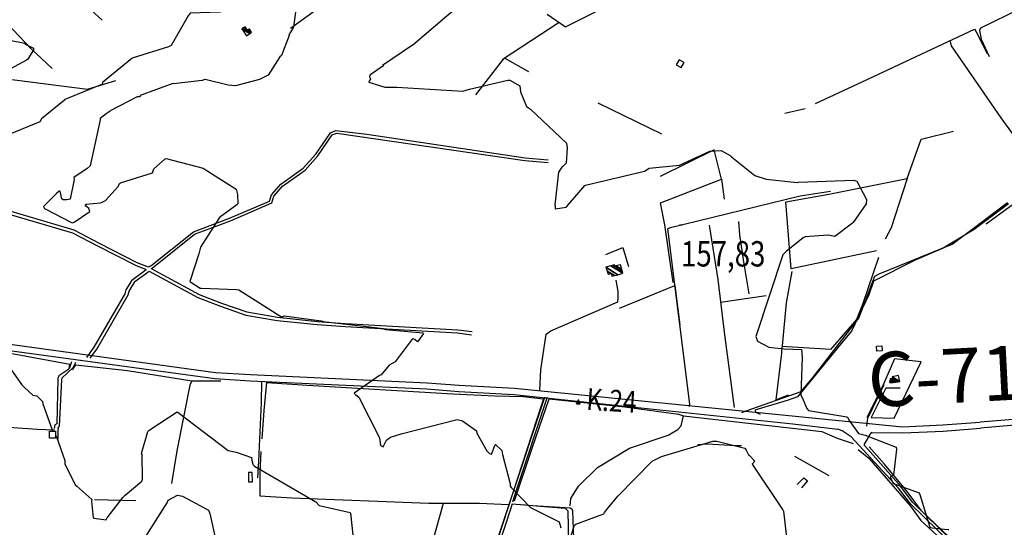
# Model space of a CAD drawing. Extents: x 484076 to 498410, y 4372556 to 4381824.
# Drawn here: x 493287 to 494648, y 4379707 to 4380408 of the extents above; entities that cross this region are included whole.
import ezdxf
from ezdxf.enums import TextEntityAlignment as Align

# ---------------------------------------------------------------- set-up
doc = ezdxf.new("R2010")
doc.units = 0
doc.header["$MEASUREMENT"] = 0
doc.linetypes.add('DOT', pattern=[0.25, 0, -0.25])
for name, color, linetype in [('1', 7, 'CONTINUOUS'), ('36', 7, 'CONTINUOUS'), ('38', 7, 'CONTINUOUS'), ('41', 7, 'CONTINUOUS'), ('47', 7, 'CONTINUOUS'), ('51', 7, 'CONTINUOUS'), ('7', 7, 'CONTINUOUS'), ('8', 6, 'CONTINUOUS'), ('9', 7, 'CONTINUOUS')]:
    doc.layers.add(name, color=color, linetype=linetype)
doc.styles.get("Standard").update_dxf_attribs({"font": 'txt', "height": 0.2})

# ---------------------------------------------------------------- blocks, each defined once
blk = doc.blocks.new('FITA')
at = {"layer": '41', "color": 7, "linetype": 'Continuous'}
for p, q in [((-2.5, -4.33), (0, 0)), ((2.5, -4.33), (0, 0)), ((-2.5, -4.33), (2.5, -4.33))]:
    blk.add_line(p, q, dxfattribs=at)
blk.add_lwpolyline([(0, -1.5), (-1.2, -3.58), (1.2, -3.58), (0, -1.5)], dxfattribs=at)
blk.add_point((0, 0.67), dxfattribs=at)
blk = doc.blocks.new('COTA')
at = {"layer": '7', "color": 7, "linetype": 'Continuous'}
blk.add_line((-1.98, -0.02), (2.02, -0.02), dxfattribs=at)

msp = doc.modelspace()

# ---------------------------------------------------------------- linework, layer by layer
at = {"layer": '36', "color": 1, "linetype": 'Continuous'}
for points in [[(492917.14, 4379930.76), (492970.59, 4379941.51), (493189.48, 4379971.91), (493213.1, 4379968.4), (493557.59, 4379921.38), (493605.84, 4379918.36), (493850.1, 4379907.07), (493894.59, 4379903.61)], [(492918.84, 4379922.28), (492972.27, 4379933.03), (493188.74, 4379963.28), (493211.79, 4379959.85), (493556.98, 4379912.76), (493605.38, 4379909.73), (493849.72, 4379898.43), (493893.92, 4379894.99)], [(493893.92, 4379895), (493970.37, 4379890.9), (494355.31, 4379850.15), (494417.64, 4379842.84)], [(493894.38, 4379903.58), (493970.97, 4379899.47), (494507.05, 4379846.35), (494562.74, 4379848.93), (494614.1, 4379852.75)], [(494829.59, 4379867.21), (494828.14, 4379867.17), (494682.37, 4379858.04), (494614.1, 4379852.75)], [(494829.58, 4379859.27), (494828.44, 4379859.24), (494682.97, 4379850.13), (494614.74, 4379844.18)], [(494633.25, 4379629.79), (494610.1, 4379649.95), (494517.83, 4379739.97), (494501.34, 4379761.32), (494436.14, 4379832.25), (494423.55, 4379840.51), (494417.64, 4379842.84)], [(494465.15, 4379838.28), (494507.2, 4379837.76), (494563.26, 4379840.35), (494614.74, 4379844.18)], [(494465.15, 4379838.28), (494462.74, 4379837.07), (494453.82, 4379822.13), (494454.02, 4379820.81)], [(494635.79, 4379632.71), (494612.62, 4379652.9), (494520.88, 4379742.36), (494504.45, 4379763.63), (494458.88, 4379815.47), (494454.02, 4379820.81)]]:
    msp.add_lwpolyline(points, dxfattribs=at)
at = {"layer": '38', "color": 7, "linetype": 'Continuous'}
for points in [[(493888.11, 4380571.71), (493888.33, 4380566.57), (493876.58, 4380556.32), (493687.64, 4380415.15), (493661.37, 4380396.06)], [(493291.47, 4380520.25), (493297.51, 4380511.4), (493380.12, 4380426.89), (493401.17, 4380407.68)], [(493464.43, 4380067.14), (493468.55, 4380068.57), (493527.24, 4380115.58), (493577.14, 4380134.16), (493632.17, 4380157.68), (493634.86, 4380166.33), (493647.81, 4380181.31), (493678.94, 4380203.15), (493696.13, 4380222.45), (493716.6, 4380252.12), (493724.07, 4380255.19), (493766.78, 4380250.3), (493810.12, 4380243.62), (493985.62, 4380217.52), (494017.52, 4380214.7)], [(493468.78, 4380064.76), (493470.35, 4380065.3), (493528.84, 4380112.25), (493578.44, 4380130.72), (493635.37, 4380155.58), (493638.2, 4380164.69), (493650.14, 4380178.44), (493681.41, 4380200.38), (493699.04, 4380220.17), (493719.01, 4380249.13), (493725.35, 4380251.74), (493985.13, 4380213.87), (494017.2, 4380211.04)], [(494212.06, 4379874.29), (494212.92, 4379877.63), (494182.48, 4380119.53), (494184.73, 4380120.67), (494365.43, 4380165.04), (494407.58, 4380171.47)], [(494284.94, 4379865.94), (494290.9, 4379868.19), (494366.71, 4379894.87), (494382.27, 4379912.96), (494446.53, 4379996.04), (494452.37, 4380011.93), (494468.7, 4380053.97), (494474.63, 4380057.53), (494575.52, 4380098.53), (494604.71, 4380120.13), (494651.83, 4380155.71)], [(494653.64, 4380154.14), (494606, 4380118.41), (494562.92, 4380092.68), (494524.3, 4380076.45), (494466.68, 4380047.49), (494460.24, 4380028.32), (494436.44, 4379978.19), (494422.26, 4379961.09), (494361.84, 4379887.8), (494347.79, 4379882.66), (494303.07, 4379868.95), (494303.72, 4379867.21), (494305.72, 4379865.72), (494310.13, 4379863.47)], [(493238.4, 4380145.23), (493273.95, 4380139.48), (493360.04, 4380114.06), (493394.78, 4380095.81), (493446.96, 4380069.15), (493461.91, 4380063.4)], [(493239.1, 4380149.57), (493274.8, 4380143.8), (493361.84, 4380118.09), (493396.8, 4380099.72), (493448.76, 4380073.17), (493464.43, 4380067.14)], [(493380.01, 4379941.7), (493390.26, 4379956.09), (493432.99, 4380029.57), (493434.41, 4380035.08), (493441.91, 4380047.76), (493441.87, 4380048.63), (493461.91, 4380063.4)], [(493384.68, 4379941.08), (493393.55, 4379953.53), (493437.02, 4380028.51), (493438.32, 4380033.55), (493446.14, 4380046.38), (493446.13, 4380046.6), (493466.02, 4380061.26)], [(493466.02, 4380061.26), (493533.22, 4380024.76), (493564.44, 4380012.79), (493599.79, 4380000.47), (493642.83, 4379993.17), (493698.15, 4379987.26)], [(493468.78, 4380064.76), (493535.06, 4380028.76), (493565.95, 4380016.92), (493600.89, 4380004.75), (493643.44, 4379997.53), (493698.61, 4379991.64)], [(494005.97, 4379896.41), (494007.19, 4379924.64), (494014.56, 4379974.22), (494020.97, 4379978.71), (494113.38, 4380018.94), (494114.23, 4380023.44), (494114.06, 4380033.03), (494111.19, 4380048.82)], [(493698.46, 4379991.63), (493737.06, 4379988.93), (493892.6, 4379980.09), (493912.17, 4379977.73)], [(493698.15, 4379987.26), (493736.81, 4379984.56), (493892.19, 4379975.73), (493911.64, 4379973.38)], [(493358.72, 4379935.98), (493356.44, 4379929.15), (493355.2, 4379925.69), (493352.49, 4379924.01), (493341.19, 4379916.74), (493339.66, 4379912.73), (493338.4, 4379850.48), (493335.4, 4379848.33), (493335.05, 4379846.14), (493334.88, 4379843.78)], [(493364.21, 4379935.17), (493360.95, 4379928.2), (493345.55, 4379913.39), (493344.84, 4379911.51), (493341.84, 4379846.46), (493340.27, 4379845.33), (493340.3, 4379845.53), (493339.84, 4379839.43), (493339.95, 4379829.19)], [(493621.35, 4379909.04), (493620.77, 4379879.6), (493617.07, 4379798.96), (493615.68, 4379775.84)], [(494457.46, 4379847.31), (494458.36, 4379854.94), (494459.16, 4379857.95), (494481.4, 4379904.52)], [(494012.43, 4379887.27), (494012.05, 4379885.1), (493919.37, 4379606.7), (493917.42, 4379601.97)], [(494015.67, 4379886.97), (494015.21, 4379884.37), (493972.2, 4379755.7), (493968.22, 4379742.4)], [(493335.15, 4379841.65), (493311.23, 4379842.46), (493186.53, 4379851.44), (493184.67, 4379848.54), (493179.85, 4379778.25), (493176.98, 4379775.39), (493057.67, 4379780.36), (493057.25, 4379777.4), (493083.45, 4379686.21), (493079.7, 4379680.04), (493045, 4379584.02), (493033.85, 4379575.51), (493011.18, 4379561.55), (493007.08, 4379550.69), (492998.09, 4379536.67), (492982.77, 4379525.2), (492951.55, 4379505.84), (492942.91, 4379497.64)], [(493967.41, 4379739.67), (493965.26, 4379732.49), (493919.68, 4379592.87), (493920.45, 4379592.14), (494073.43, 4379502.88), (494081.04, 4379496.53)], [(493967.41, 4379739.67), (493996.08, 4379737.37), (494047.86, 4379734.22), (494050.12, 4379732.74), (494050.75, 4379730.27), (494052.49, 4379691.45), (494056.34, 4379689.09), (494082.61, 4379671.59), (494084.52, 4379668.68)]]:
    msp.add_lwpolyline(points, dxfattribs=at)
at = {"layer": '47', "color": 1, "linetype": 'Continuous'}
for points in [[(494194.34, 4380345.94), (494201.23, 4380342.02), (494205.19, 4380348.98), (494198.3, 4380352.9)], [(494478.83, 4379950.91), (494471.34, 4379950.58), (494471.03, 4379957.58), (494478.52, 4379957.91)], [(493336.59, 4379840.32), (493336.55, 4379830.38), (493328.15, 4379830.41), (493328.19, 4379840.35)], [(493608.76, 4379770.07), (493608.55, 4379783.11), (493603.37, 4379783.21), (493603.12, 4379770.46)]]:
    msp.add_lwpolyline(points, close=True, dxfattribs=at)
at = {"layer": '51', "color": 1, "linetype": 'Continuous'}
for p, q in [((493957.41, 4380355.03), (493990.18, 4380336.73)), ((494085.78, 4380293.47), (494173.95, 4380250.8)), ((494344.32, 4380279.01), (494372.67, 4380285.83)), ((494255.36, 4380018.34), (494318.48, 4380027.33)), ((494405.76, 4379778.37), (494358.39, 4379805.33)), ((493390.5, 4379745.94), (493447.57, 4379744.5)), ((493922.56, 4379740.74), (493962.39, 4379739.16))]:
    msp.add_line(p, q, dxfattribs=at)
for points in [[(493332, 4380340.8), (493302.55, 4380368.24), (493236.6, 4380437.75), (493216.62, 4380456.37)], [(494015.77, 4380415.73), (494041.14, 4380398.44), (494117.53, 4380437.09), (494139.62, 4380447.51)], [(494770.57, 4380300.74), (494747.65, 4380330.28), (494681.58, 4380430.37), (494669.48, 4380423.01), (494614.78, 4380396.69), (494613.15, 4380393.45), (494615.49, 4380381.39), (494626.67, 4380357.55)], [(493152.29, 4380404.35), (493221.78, 4380332.77), (493380.88, 4380312.2), (493420.12, 4380324.45)], [(494032.67, 4380404.22), (493955.14, 4380353.54), (493917.17, 4380304.49)], [(494386.85, 4380292.5), (494451.26, 4380322.32), (494606.4, 4380395.3), (494608.62, 4380391.42), (494624, 4380361.43)], [(494572.8, 4380378.3), (494574.24, 4380372.04), (494643.01, 4380272.64), (494690.7, 4380206.99)], [(494513.58, 4380189.11), (494532.6, 4380243.52), (494577.33, 4380254.48)], [(494622.58, 4380126.51), (494655.11, 4380150.13), (494787.02, 4380244.17), (494825.76, 4380182.73), (494752.37, 4380126.66), (494710.27, 4380185.08)], [(494256.84, 4380188.29), (494246.91, 4380228.45), (494171.94, 4380191.85)], [(494190.14, 4380045.36), (494178.53, 4380125.02), (494172.37, 4380155.41), (494256.84, 4380188.29), (494260.43, 4380160.43)], [(494470.95, 4380089.29), (494352.89, 4380064.42), (494345.95, 4380156.66), (494405.08, 4380167.38), (494513.58, 4380189.11), (494491.48, 4380121.1), (494482.8, 4380105.12)], [(494295.21, 4380029.56), (494287.86, 4380073.95), (494282, 4380111.16), (494280.69, 4380129.44)], [(494239.72, 4380124.53), (494251.59, 4380049.44), (494260.84, 4379973.2), (494274.16, 4379873.08)], [(494096.92, 4380084.3), (494120.66, 4380093.69), (494128.28, 4380067.3)], [(494473.98, 4380079.91), (494451.77, 4380015.27), (494443.29, 4379994.48), (494407.34, 4379953.1), (494340.42, 4379957.07), (494339.69, 4379947.76), (494331.87, 4379883.42), (494349.2, 4379890.12)], [(494354.13, 4380060.46), (494346.02, 4380017.41), (494340.71, 4379957.97)], [(494115.75, 4380010.11), (494192.21, 4380041.26), (494199.29, 4379986.89)], [(493355.28, 4379926.3), (493356.57, 4379932.01), (493278.89, 4379946.66), (493200.85, 4379959.13), (493188.56, 4379959.16)], [(494503.95, 4379899.35), (494484.08, 4379899.37), (494463.87, 4379859.05), (494495.6, 4379858.25), (494532.59, 4379935.94), (494496.11, 4379939.84), (494478.66, 4379900.89), (494457.49, 4379859.06)], [(493360.02, 4379924.99), (493364.82, 4379931.94), (493435.92, 4379923.82), (493524.77, 4379909.66), (493565.19, 4379909.7)], [(493524.77, 4379909.66), (493522.06, 4379903.63), (493504.24, 4379813.02), (493496.9, 4379767.73)], [(493622.32, 4379829.67), (493625.14, 4379868.69), (493628.57, 4379907.27)], [(493628.57, 4379907.27), (493684.4, 4379903.57), (493885.48, 4379891.75), (493943.99, 4379888.97)], [(493943.99, 4379888.97), (493982.92, 4379887.87), (494011.09, 4379885.02), (494001.54, 4379856.57), (493934.28, 4379650.72), (493917.51, 4379603.75)], [(493970.97, 4379744.15), (493995.71, 4379818.27), (494018.72, 4379884.94), (494123.06, 4379873.63), (494197.25, 4379863.52)], [(494047.53, 4379736.99), (494048.47, 4379747.42), (494059.47, 4379764.41), (494085.68, 4379789.87), (494129.87, 4379816.64), (494183.08, 4379834.58), (494196.49, 4379842.44), (494201.09, 4379847.51), (494204.4, 4379861.34)], [(494197.25, 4379863.52), (494204.4, 4379861.34), (494395.3, 4379839.75), (494416.77, 4379830.6), (494438.59, 4379823.02)], [(493620.47, 4379812.33), (493619.13, 4379781.72), (493619.07, 4379750.98), (493663.34, 4379748.28), (493852.6, 4379740.99), (493922.56, 4379740.74)], [(494284.31, 4379819.72), (494277.26, 4379819.8), (494236.74, 4379822.38), (494224.31, 4379821.2)], [(494445.72, 4379815.07), (494460.32, 4379803.07), (494518.06, 4379736.63), (494532.21, 4379716.98), (494571.27, 4379680.86), (494616.52, 4379640.83)], [(494624.79, 4379646.39), (494590.29, 4379675.88), (494533.27, 4379730.11), (494513.51, 4379756.68), (494482.3, 4379794.75), (494461.06, 4379818.53)], [(494361.34, 4379766.37), (494370.84, 4379775.91), (494375.83, 4379771.84), (494367.23, 4379761.85)], [(493850.28, 4379659.84), (493861.63, 4379701.35), (493872.84, 4379740.93)], [(494046.2, 4379654.12), (494046.09, 4379686.66), (494045.2, 4379729.92), (494041.34, 4379733.63), (494006.45, 4379736.04), (493980.4, 4379738.33)]]:
    msp.add_lwpolyline(points, dxfattribs=at)
at = {"layer": '8', "linetype": 'Continuous'}
for points in [[(493970.84, 4380544.19), (493972.18, 4380542.46), (493972.33, 4380539.94), (493941.33, 4380513.23), (493940, 4380512.86), (493894.4, 4380430.08), (493894.29, 4380429.18), (493894.02, 4380427.27), (493893.13, 4380426.22), (493830.54, 4380372.96), (493830.04, 4380372.87), (493788.45, 4380345.18), (493788.52, 4380344.89), (493789.23, 4380344.42), (493789.2, 4380344.28), (493787.52, 4380343.24), (493770.83, 4380331.84), (493770.69, 4380329.14), (493771.77, 4380326.51), (493771.68, 4380325.99)], [(493771.68, 4380325.99), (493770.41, 4380324.25), (493769.48, 4380322.47), (493769.6, 4380321.92), (493791.51, 4380314.96), (493808.18, 4380315.3), (493899.44, 4380309.52), (493908.7, 4380312.25), (493961.64, 4380324.72), (493964.19, 4380324.61), (493978.14, 4380316.93), (493979.17, 4380308.43), (493987.21, 4380288.53), (493992.78, 4380284.57), (494042.46, 4380237.83), (494043.65, 4380231.12), (494042.24, 4380210.13), (494037.5, 4380205.73), (494036.31, 4380204.41), (494035.17, 4380203.06)], [(494035.17, 4380203.06), (494031.47, 4380197.84), (494026.59, 4380152.81), (494027.11, 4380151.22), (494027.12, 4380147.47), (494027.52, 4380147.02), (494042.29, 4380149.38), (494042.6, 4380150.07), (494068.06, 4380179.54), (494068.95, 4380179.8), (494150.43, 4380199.32), (494156.84, 4380203.34), (494198.91, 4380207.18), (494240.7, 4380226.8)], [(494240.7, 4380226.8), (494256.46, 4380227.62), (494268.77, 4380220.63), (494270.57, 4380218.86), (494303.11, 4380193.29), (494318.41, 4380188.03), (494361.6, 4380183.4), (494363.11, 4380183.85), (494439.63, 4380186.86), (494443.83, 4380185.36), (494457.21, 4380160.11), (494456.96, 4380154.09), (494438.81, 4380128.11), (494438.07, 4380127.55), (494413.48, 4380109.1), (494404.39, 4380110.63), (494372.25, 4380108.58), (494369.66, 4380107.13), (494346.41, 4380088.32), (494344.89, 4380086.92)], [(494344.89, 4380086.92), (494341.67, 4380083.74), (494304.21, 4379970.79), (494306.8, 4379964.52), (494322.43, 4379956.15), (494343.22, 4379953.97), (494367.21, 4379953.07), (494368.5, 4379942.14), (494366.58, 4379890.23), (494369.77, 4379883.56), (494374.6, 4379871.37), (494377.23, 4379868.8), (494430.11, 4379859.84), (494431.33, 4379859.11)], [(494431.33, 4379859.11), (494433.43, 4379854.73), (494446.24, 4379837.11), (494455.24, 4379834.59), (494498.35, 4379817.87), (494498.71, 4379814.85), (494494.33, 4379779.51), (494491.21, 4379777.74), (494490.29, 4379777.01), (494490.1, 4379776.17), (494490.96, 4379775.14), (494494.27, 4379767.73), (494496.86, 4379766.9), (494529.75, 4379754.99), (494530.89, 4379752.98), (494544.79, 4379707.75), (494547.38, 4379706.81), (494569.49, 4379704.45), (494570.83, 4379704.28)]]:
    msp.add_lwpolyline(points, dxfattribs=at)
at = {"layer": '9', "color": 30, "linetype": 'Continuous'}
for points in [[(493670.43, 4380437.82), (493670.04, 4380433.1), (493665.42, 4380397.74), (493661.4, 4380390.93), (493659.07, 4380386.78), (493659.25, 4380386.59), (493648.69, 4380358.88), (493646.64, 4380356.92), (493630.62, 4380331.81), (493618.31, 4380325.56), (493585.26, 4380316.96), (493575.1, 4380317.88), (493543.58, 4380325.69), (493542.89, 4380325.44)], [(493568.48, 4380424.19), (493567.47, 4380421.27), (493565.15, 4380418.94), (493563.71, 4380418.56), (493522.51, 4380417.28), (493519.82, 4380413.47), (493496.57, 4380372.68), (493492.61, 4380370.83), (493442.45, 4380355.17), (493441.89, 4380354.63), (493401.7, 4380321.6), (493401.03, 4380319.3), (493400.55, 4380318.57), (493399.47, 4380318.24), (493349.35, 4380297.93), (493349.25, 4380297.77)], [(493273.07, 4380379.88), (493294.29, 4380375.72), (493294.79, 4380374.31), (493306.33, 4380368.9), (493306.02, 4380366.78), (493298.55, 4380353.52), (493296.33, 4380352.45), (493246.69, 4380325.72)], [(493542.89, 4380325.44), (493539.36, 4380324.13), (493499.65, 4380319.45), (493498.79, 4380320.3), (493453.39, 4380303.4), (493453.41, 4380302.71), (493453.38, 4380302.07), (493453.22, 4380301.95), (493449.29, 4380301.85), (493449.29, 4380301.89), (493449.28, 4380301.89), (493449.28, 4380301.88), (493412.99, 4380282.67), (493411.98, 4380281.93)], [(493349.25, 4380297.77), (493348.93, 4380297.32), (493317.09, 4380271.15), (493314.74, 4380267.27), (493273.63, 4380250.28), (493271.4, 4380247.29), (493262.09, 4380231.11), (493262.15, 4380230.1), (493273.64, 4380191.43), (493272.99, 4380190.84), (493233.59, 4380180.49), (493225.59, 4380180.86), (493223.98, 4380180.99), (493222.62, 4380181.13)], [(493411.98, 4380281.93), (493406.68, 4380278.06), (493398.25, 4380271.88), (493398.26, 4380270.11), (493384.72, 4380206.31), (493380.46, 4380202.75), (493362.12, 4380190.52), (493362.46, 4380187.51), (493356.81, 4380160.36), (493352.45, 4380159.52), (493347.3, 4380159.5), (493345.14, 4380161.04), (493342.9, 4380171.32), (493342.34, 4380171.54), (493341.65, 4380171.41), (493338.09, 4380168.09), (493319.82, 4380150.26), (493321.34, 4380147.75), (493359.59, 4380127.56), (493362.58, 4380128.54), (493384.07, 4380143.59), (493382.78, 4380147.51), (493379.4, 4380150.35), (493377.41, 4380152.81), (493379.11, 4380153.53), (493398.37, 4380155.55), (493400.19, 4380156.04)], [(493400.19, 4380156.04), (493405.81, 4380158.43), (493422.98, 4380177.87), (493425.06, 4380182.13), (493426.38, 4380183), (493470.52, 4380196.99), (493472.31, 4380202.39), (493488.3, 4380216.11), (493489.49, 4380216.63), (493540.53, 4380203.11), (493542.14, 4380202.35), (493586.29, 4380174.23), (493588.04, 4380166.91), (493588.57, 4380153.97), (493587.06, 4380152.43), (493563.08, 4380135.1), (493558.21, 4380127.36), (493537.04, 4380094.09), (493536.5, 4380092.48)], [(493536.5, 4380092.48), (493534.49, 4380084.88), (493522.29, 4380047.03), (493522.32, 4380046.99), (493536.59, 4380037.41), (493538.13, 4380037.76), (493586.29, 4380035.97), (493590, 4380035.19), (493650.41, 4379997.18), (493650.53, 4379997.33), (493650.95, 4379998.66), (493652.54, 4379999.54), (493703.9, 4379992.67), (493703.29, 4379992.24), (493703.28, 4379992.15), (493703.35, 4379992.08), (493704.2, 4379991.93), (493705.57, 4379991.84), (493705.78, 4379991.82)], [(493705.78, 4379991.82), (493706.31, 4379991.74), (493789.91, 4379981.94), (493789.83, 4379981.41), (493792.59, 4379980.74), (493844.23, 4379976.08), (493844.93, 4379975.14), (493836.78, 4379963.61), (493833.78, 4379966.24), (493830.6, 4379967.62), (493829.66, 4379967.17), (493805.87, 4379935.94), (493797.7, 4379931.39), (493786.45, 4379918.18), (493784.19, 4379917.08), (493749.15, 4379892.82), (493750.2, 4379891.57), (493750.85, 4379890.99), (493751.67, 4379890.32)], [(493267.44, 4379987.04), (493266.4, 4379981.41), (493255.05, 4379965.22), (493254.31, 4379964.78), (493245.4, 4379953.47), (493246.61, 4379952.36), (493264.04, 4379941.76), (493264.65, 4379940.07), (493290.18, 4379904.24), (493293.71, 4379900.6), (493305.38, 4379889.92), (493310.67, 4379889.18), (493318.71, 4379881.23), (493319.26, 4379878.12), (493331.99, 4379842.01), (493332.8, 4379840.33)], [(493751.67, 4379890.32), (493755.95, 4379887.05), (493784.07, 4379831.15), (493785.61, 4379820.49), (493789.41, 4379818.34), (493793.95, 4379827.76), (493799.36, 4379831.73), (493814.35, 4379836.64), (493891.62, 4379856.24), (493899.17, 4379854.28), (493918.26, 4379840.58), (493918.96, 4379837.55), (493933.2, 4379812.08), (493933.81, 4379811.59)], [(493456.28, 4379807.93), (493455.5, 4379809.34), (493464.1, 4379839.79), (493465.75, 4379841.17), (493466.92, 4379842.06), (493467.19, 4379842.67), (493504.82, 4379866.99), (493506.23, 4379866.16), (493574.96, 4379813.7), (493586.36, 4379811.09), (493607.49, 4379803.94), (493608.09, 4379799.84), (493609.41, 4379794.72), (493609.82, 4379793.93)], [(493336.56, 4379834.09), (493337.85, 4379832.24), (493349.48, 4379799.8), (493349.56, 4379798.93)], [(494102.4, 4379736.95), (494113.45, 4379750.3), (494160.91, 4379798.99), (494173.96, 4379805.2), (494244.79, 4379826.35), (494250.5, 4379826.49), (494289.05, 4379816.81), (494290.84, 4379813.99), (494294.79, 4379806.76), (494294.87, 4379806.86), (494295.59, 4379806.45), (494302.43, 4379799.29), (494301.46, 4379797.16), (494299.27, 4379794.47), (494299.99, 4379793.11), (494341.23, 4379731.87), (494341.45, 4379731.45)], [(493933.81, 4379811.59), (493936.25, 4379809.47), (493938.63, 4379808.34), (493939.21, 4379808.47), (493944.17, 4379821.45), (493944.62, 4379821.69), (493953.17, 4379813.67), (493954.24, 4379807.83), (493964.79, 4379767.54), (493964.71, 4379766.61), (493964.96, 4379764.18), (493966.59, 4379762), (493992.85, 4379734.94), (493997.4, 4379732.32), (494032.57, 4379714.84), (494034.97, 4379706.65)], [(493349.56, 4379798.93), (493349.72, 4379794.61), (493364.38, 4379765.66), (493366.08, 4379764.38), (493386.74, 4379745.97), (493386.28, 4379743.75), (493388.88, 4379720.35), (493389.35, 4379719.88), (493406.4, 4379717.69), (493408.14, 4379720.39), (493429.79, 4379748.8), (493432.72, 4379751.82), (493455.93, 4379771.26), (493456.68, 4379774.03), (493456.44, 4379807.23), (493456.28, 4379807.93)], [(493609.82, 4379793.93), (493611.64, 4379792.05), (493696.21, 4379742.62), (493700.89, 4379737.74), (493743.87, 4379727.92), (493744.32, 4379727.06), (493747.49, 4379696.91), (493744.66, 4379692.73), (493718.61, 4379658.05), (493719.85, 4379652.39), (493738.6, 4379582.11), (493738.63, 4379581.48)], [(493419.9, 4379663.93), (493422.43, 4379665.78), (493457.58, 4379691.76), (493459.38, 4379691.89), (493490.97, 4379741.35), (493492.3, 4379744.89), (493505.28, 4379751.8), (493511.99, 4379750.64), (493547.8, 4379731.22), (493549.86, 4379726.44), (493563.88, 4379664.31), (493563.9, 4379662.86), (493562.57, 4379637.51), (493562.11, 4379635.89)], [(494044.34, 4379682.06), (494053.55, 4379710.51), (494055.45, 4379711.93), (494094.23, 4379726.03), (494095.16, 4379727.8), (494100.22, 4379734.29), (494102.4, 4379736.95)], [(494341.45, 4379731.45), (494342.58, 4379729.64), (494348.14, 4379681.41), (494355.84, 4379679.14), (494441.79, 4379648.21), (494442.58, 4379643.18), (494477.11, 4379603.74), (494479.05, 4379600.72), (494478.88, 4379565.16), (494475.91, 4379559.88), (494460.68, 4379499.39), (494460.19, 4379496.16)]]:
    msp.add_lwpolyline(points, dxfattribs=at)

# ---------------------------------------------------------------- block references
at = {"layer": '41', "color": 7, "linetype": 'DOT', "xscale": 0.9999950000000001, "yscale": 0.9999950000000001, "rotation": 356.26153}
msp.add_blockref('FITA', (494059.32, 4379882.28), dxfattribs=at)
at = {"layer": '7', "color": 7, "linetype": 'Continuous'}
msp.add_blockref('COTA', (494200.88, 4380125.03), dxfattribs=at)

# ---------------------------------------------------------------- texts
at = {"layer": '1', "color": 7, "linetype": 'Continuous'}
msp.add_text('C-715', height=75, rotation=3, dxfattribs=at).set_placement((494460.92, 4379873.02))
at = {"layer": '41', "color": 7, "linetype": 'DOT', "width": 0.833333}
msp.add_text('K.24', height=30, rotation=356.261647, dxfattribs=at).set_placement((494069.4, 4379869.87))
at = {"layer": '7', "color": 7, "linetype": 'Continuous', "width": 0.8}
msp.add_text('157,83', height=35, dxfattribs=at).set_placement((494200.88, 4380085.03), align=Align.MIDDLE_LEFT)

# ---------------------------------------------------------------- meshes
at = {"layer": '47', "color": 1, "linetype": 'Continuous'}
mesh = msp.add_polyface(dxfattribs=at)
corners = [(493600.51, 4380386.06), (493605.051564, 4380389.006766), (493594.24, 4380395.71), (493607.089982, 4380390.329381), (493596.276381, 4380397.033877), (493601.96, 4380393.51), (493607.43, 4380390.55), (493596.61606, 4380397.254707), (493601.493116, 4380394.230903), (493602.300222, 4380393.730493), (493607.43, 4380390.55), (493598.67, 4380398.59), (493604.357449, 4380395.063748), (493605.315668, 4380394.469647), (493604.83, 4380395.37)]
mesh.append_faces([[corners[k] for k in face] for face in [(0, 0, 1, 2), (2, 1, 3, 4), (4, 5, 8, 7), (5, 3, 6, 9), (7, 8, 11, 11), (9, 10, 13, 12), (12, 13, 14, 14)]], dxfattribs={"vtx0": -1, "vtx2": -1, "color": 1})
mesh = msp.add_polyface(dxfattribs=at)
corners = [(494100.34, 4380056.88), (494105.3, 4380054.01), (494100.572131, 4380056.941306), (494100.249292, 4380057.141469), (494108.945788, 4380054.992384), (494104.24, 4380057.91), (494098.816028, 4380061.272895), (494097.02, 4380066.45), (494113.514339, 4380056.223412), (494097.02, 4380066.45), (494104.08557, 4380068.362845), (494120.59, 4380058.13), (494107.153303, 4380069.193365), (494109.32, 4380067.85), (494119.701558, 4380061.413373), (494108.84, 4380069.65), (494111.006545, 4380068.306729), (494119.213076, 4380063.218631), (494117.37, 4380070.03)]
mesh.append_faces([[corners[k] for k in face] for face in [(0, 0, 2, 3), (3, 2, 5, 6), (1, 1, 4, 5), (6, 4, 8, 9), (7, 8, 11, 10), (10, 11, 14, 12), (12, 13, 15, 15), (13, 14, 17, 16), (16, 17, 18, 18)]], dxfattribs={"vtx0": -1, "vtx2": -1, "color": 1})
mesh = msp.add_polyface(dxfattribs=at)
corners = [(494489.32, 4379906.85), (494492.702829, 4379907.289424), (494488.96, 4379909.61), (494494.160625, 4379907.47879), (494490.32, 4379909.86), (494497.159138, 4379907.868291), (494489.85, 4379912.4), (494500.631606, 4379908.31936), (494493.05, 4379913.02), (494503.1, 4379908.64), (494492.63807, 4379915.126458), (494503.1, 4379908.64), (494492.61, 4379915.27), (494503.073682, 4379908.782455), (494501.55, 4379917.03)]
mesh.append_faces([[corners[k] for k in face] for face in [(0, 0, 1, 2), (2, 1, 3, 4), (4, 3, 5, 6), (6, 5, 7, 8), (8, 7, 9, 10), (10, 11, 13, 12), (12, 13, 14, 14)]], dxfattribs={"vtx0": -1, "vtx2": -1, "color": 1})

doc.saveas('drawing.dxf')
